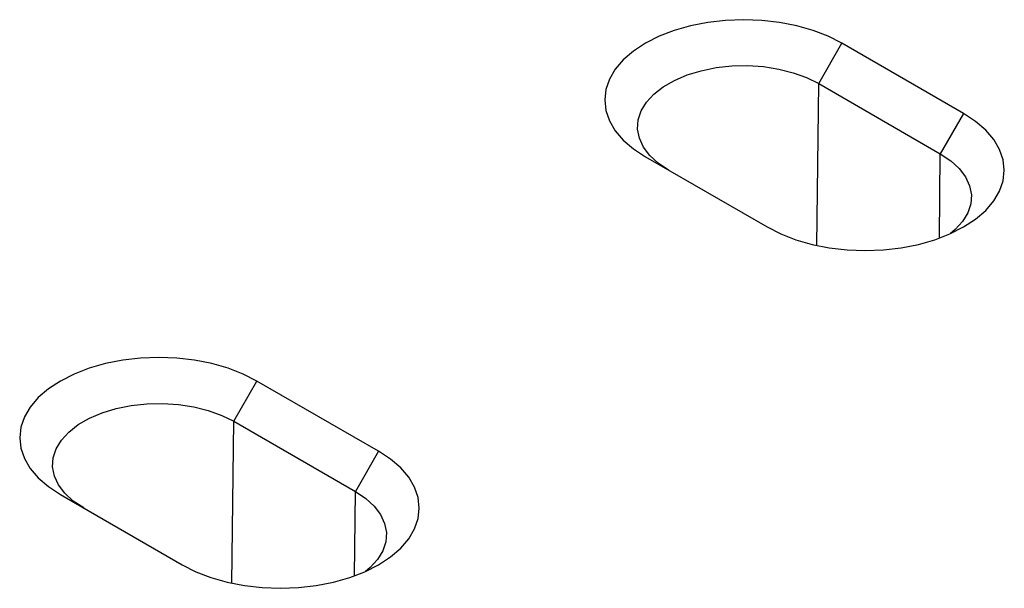
# Model space of a CAD drawing. Units: millimetres. Extents: x 0 to 8978, y 0 to 6348.
# Drawn here: x 2895 to 3077, y 1827 to 1932 of the extents above; entities that cross this region are included whole.
import ezdxf

# ---------------------------------------------------------------- set-up
doc = ezdxf.new("R2010")
doc.units = ezdxf.units.MM

msp = doc.modelspace()

# ---------------------------------------------------------------- linework, layer by layer
at = {"color": 1, "linetype": 'Continuous', "lineweight": 30}
for p, q in [((3042.5, 1919.9), (3046.8, 1927.35)), ((3069.32, 1914.35), (3046.8, 1927.35)), ((3042.14, 1889.95), (3042.5, 1919.9)), ((3042.5, 1919.9), (3065.01, 1906.9)), ((3069.32, 1914.35), (3065.01, 1906.9)), ((3010.43, 1906.36), (3032.94, 1893.36)), ((3064.83, 1891.29), (3065.01, 1906.9)), ((2934.25, 1857.41), (2938.55, 1864.86)), ((2961.07, 1851.86), (2938.55, 1864.86)), ((2933.89, 1827.46), (2934.25, 1857.41)), ((2934.25, 1857.41), (2956.77, 1844.41)), ((2961.07, 1851.86), (2956.77, 1844.41)), ((2902.18, 1843.87), (2924.7, 1830.87)), ((2956.58, 1828.8), (2956.77, 1844.41))]:
    msp.add_line(p, q, dxfattribs=at)
at = {"color": 1, "linetype": 'Continuous', "lineweight": 30, "flags": 128}
for points in [[(3046.8, 1927.35), (3044.27, 1928.63), (3041.47, 1929.71), (3038.46, 1930.57), (3035.27, 1931.19), (3031.97, 1931.57), (3028.62, 1931.7), (3025.26, 1931.57), (3021.96, 1931.19), (3018.77, 1930.57), (3015.76, 1929.71), (3012.96, 1928.63), (3010.43, 1927.35), (3008.21, 1925.89), (3006.34, 1924.28), (3004.85, 1922.54), (3003.77, 1920.7), (3003.12, 1918.79), (3002.9, 1916.85), (3003.12, 1914.92), (3003.77, 1913.01), (3004.85, 1911.17), (3006.34, 1909.43), (3008.21, 1907.82), (3010.43, 1906.36)], [(3014.73, 1903.87), (3012.82, 1905.15), (3011.26, 1906.59), (3010.08, 1908.14), (3009.32, 1909.78), (3009, 1911.46), (3009.11, 1913.15), (3009.65, 1914.82), (3010.62, 1916.42), (3011.99, 1917.91), (3013.73, 1919.28), (3015.81, 1920.47), (3018.17, 1921.48), (3020.76, 1922.27), (3023.53, 1922.83), (3026.42, 1923.15), (3029.35, 1923.21), (3032.26, 1923.02), (3035.1, 1922.58), (3037.79, 1921.9), (3040.27, 1921), (3042.5, 1919.9)], [(3032.94, 1893.36), (3035.47, 1892.08), (3038.27, 1891), (3041.29, 1890.14), (3044.47, 1889.51), (3047.77, 1889.14), (3051.13, 1889.01), (3054.49, 1889.14), (3057.79, 1889.51), (3060.97, 1890.14), (3063.99, 1891), (3066.79, 1892.08), (3069.32, 1893.36), (3071.53, 1894.82), (3073.4, 1896.43), (3074.89, 1898.17), (3075.97, 1900.01), (3076.63, 1901.92), (3076.85, 1903.86), (3076.63, 1905.79), (3075.97, 1907.7), (3074.89, 1909.54), (3073.4, 1911.28), (3071.53, 1912.89), (3069.32, 1914.35)], [(3065.01, 1906.9), (3066.93, 1905.62), (3068.49, 1904.18), (3069.66, 1902.63), (3070.42, 1900.99), (3070.75, 1899.31), (3070.64, 1897.62), (3070.09, 1895.95), (3069.12, 1894.35), (3067.75, 1892.86), (3066.88, 1892.12)], [(2938.55, 1864.86), (2936.02, 1866.14), (2933.23, 1867.22), (2930.21, 1868.08), (2927.02, 1868.7), (2923.72, 1869.08), (2920.37, 1869.21), (2917.01, 1869.08), (2913.71, 1868.7), (2910.53, 1868.08), (2907.51, 1867.22), (2904.71, 1866.14), (2902.18, 1864.86), (2899.96, 1863.4), (2898.09, 1861.79), (2896.61, 1860.04), (2895.53, 1858.21), (2894.87, 1856.3), (2894.65, 1854.36), (2894.87, 1852.43), (2895.53, 1850.52), (2896.61, 1848.68), (2898.09, 1846.94), (2899.96, 1845.33), (2902.18, 1843.87)], [(2906.49, 1841.38), (2904.57, 1842.66), (2903.01, 1844.1), (2901.84, 1845.65), (2901.08, 1847.29), (2900.75, 1848.97), (2900.86, 1850.66), (2901.4, 1852.33), (2902.37, 1853.93), (2903.74, 1855.42), (2905.49, 1856.79), (2907.56, 1857.98), (2909.92, 1858.99), (2912.52, 1859.78), (2915.29, 1860.34), (2918.17, 1860.66), (2921.1, 1860.72), (2924.02, 1860.53), (2926.85, 1860.09), (2929.54, 1859.41), (2932.03, 1858.51), (2934.25, 1857.41)], [(2924.7, 1830.87), (2927.23, 1829.59), (2930.02, 1828.51), (2933.04, 1827.65), (2936.23, 1827.02), (2939.53, 1826.65), (2942.88, 1826.52), (2946.24, 1826.65), (2949.54, 1827.02), (2952.72, 1827.65), (2955.74, 1828.51), (2958.54, 1829.59), (2961.07, 1830.87), (2963.29, 1832.33), (2965.16, 1833.94), (2966.64, 1835.68), (2967.72, 1837.52), (2968.38, 1839.43), (2968.6, 1841.37), (2968.38, 1843.3), (2967.72, 1845.21), (2966.64, 1847.05), (2965.16, 1848.79), (2963.29, 1850.4), (2961.07, 1851.86)], [(2956.77, 1844.41), (2958.68, 1843.13), (2960.24, 1841.69), (2961.41, 1840.14), (2962.17, 1838.5), (2962.5, 1836.82), (2962.39, 1835.13), (2961.85, 1833.46), (2960.88, 1831.86), (2959.51, 1830.37), (2958.63, 1829.63)]]:
    msp.add_lwpolyline(points, dxfattribs=at)

doc.saveas('drawing.dxf')
